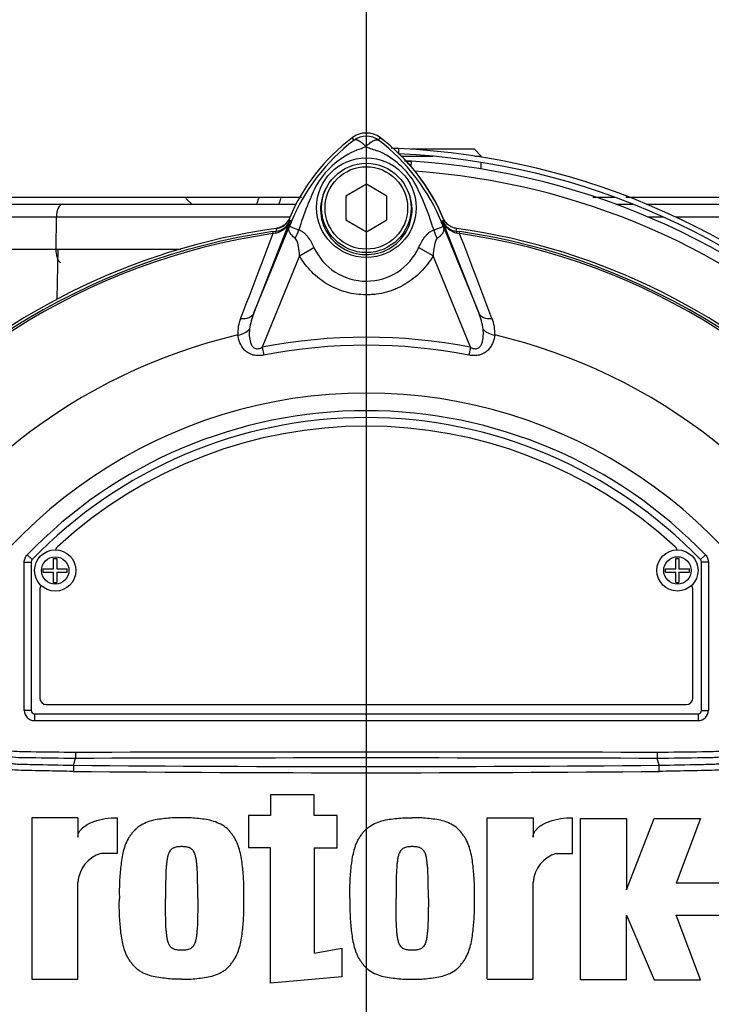
# Paper-space layout 'Sheet1' of a CAD drawing. Units: millimetres. Extents: x 0 to 3564, y 0 to 2520.
# Drawn here: x 699 to 799, y 1114 to 1257 of the extents above; entities that cross this region are included whole.
import ezdxf
from ezdxf.lldxf.tags import DXFTag

# ---------------------------------------------------------------- set-up
doc = ezdxf.new("R2010")
doc.units = ezdxf.units.MM
doc.header["$LTSCALE"] = 6.00024
for name, color, linetype in [('center line', 7, 'Continuous'), ('tangent', 7, 'Continuous'), ('TSH-1', 7, 'Continuous'), ('visible', 7, 'Continuous')]:
    doc.layers.add(name, color=color, linetype=linetype)
tags = doc.linetypes.add('CENTER2', pattern=[28.575, 19.05, -3.175, 3.175, -3.175]).pattern_tags.tags
tags[10:11] = [DXFTag(74, 4), DXFTag(75, 0), DXFTag(340, '0'), DXFTag(46, 0.0), DXFTag(50, 0.0), DXFTag(44, 0.0), DXFTag(45, 0.0)]
tags[8:9] = [DXFTag(74, 4), DXFTag(75, 0), DXFTag(340, '0'), DXFTag(46, 0.0), DXFTag(50, 0.0), DXFTag(44, 0.0), DXFTag(45, 0.0)]
tags[6:7] = [DXFTag(74, 4), DXFTag(75, 0), DXFTag(340, '0'), DXFTag(46, 0.0), DXFTag(50, 0.0), DXFTag(44, 0.0), DXFTag(45, 0.0)]
tags[4:5] = [DXFTag(74, 4), DXFTag(75, 0), DXFTag(340, '0'), DXFTag(46, 0.0), DXFTag(50, 0.0), DXFTag(44, 0.0), DXFTag(45, 0.0)]

# ---------------------------------------------------------------- blocks, each defined once
blk = doc.blocks.new('SE2')
at = {"layer": 'tangent', "color": 7, "linetype": 'Continuous'}
for p, q in [((747.39, 1239.65), (747.12, 1240.01)), ((750.92, 1239.65), (751.19, 1240.01)), ((753.86, 1238.42), (753.86, 1237.74)), ((755.69, 1235.77), (755.74, 1236.58)), ((704.07, 1228.44), (687.53, 1228.44)), ((704.07, 1228.44), (703.99, 1223.79)), ((738.06, 1228.44), (704.07, 1228.44)), ((738.05, 1227.9), (732.81, 1214.51)), ((732.81, 1214.51), (738.27, 1227.87)), ((738.27, 1227.87), (738.04, 1227.97)), ((760.04, 1227.87), (760.27, 1227.97)), ((760.04, 1227.87), (765.51, 1214.51)), ((760.26, 1227.9), (760.27, 1227.97)), ((765.51, 1214.51), (760.26, 1227.9)), ((792.39, 1228.44), (790.19, 1228.44)), ((802.87, 1228.44), (794.19, 1228.44)), ((735.54, 1226.35), (736.07, 1226.42)), ((735.54, 1226.35), (735.58, 1226.06)), ((736.07, 1226.42), (736.07, 1226.44)), ((762.24, 1226.42), (762.77, 1226.35)), ((762.73, 1226.06), (762.77, 1226.35)), ((735.97, 1226.14), (735.58, 1226.06)), ((762.73, 1226.06), (762.34, 1226.14)), ((687.48, 1223.79), (703.99, 1223.79)), ((703.99, 1223.79), (722.16, 1223.79)), ((704.21, 1216.53), (704.33, 1223.79)), ((739.44, 1222.82), (741.54, 1224.03)), ((758.87, 1222.82), (756.77, 1224.03)), ((739.44, 1222.82), (734.01, 1209.52)), ((764.31, 1209.52), (758.87, 1222.82)), ((734.01, 1209.52), (734.23, 1208.38)), ((764.31, 1209.52), (764.08, 1208.38)), ((699.83, 1179.32), (700.55, 1178.62)), ((798.49, 1179.32), (797.77, 1178.62)), ((699.41, 1156.69), (699.41, 1178.28)), ((699.41, 1178.28), (700.41, 1178.28)), ((700.41, 1178.28), (700.41, 1178.28)), ((700.41, 1178.28), (700.41, 1156.69)), ((700.55, 1178.62), (700.55, 1178.62)), ((797.77, 1178.62), (797.77, 1178.62)), ((797.91, 1156.69), (797.91, 1178.28)), ((797.91, 1178.28), (797.91, 1178.28)), ((798.91, 1178.28), (797.91, 1178.28)), ((798.91, 1178.28), (798.91, 1156.69)), ((700.41, 1156.69), (699.41, 1156.69)), ((700.41, 1156.69), (700.41, 1156.7)), ((700.91, 1156.2), (700.91, 1156.19)), ((700.91, 1156.19), (797.41, 1156.19)), ((700.91, 1156.19), (700.91, 1155.19)), ((797.41, 1156.19), (797.41, 1156.2)), ((797.41, 1156.19), (797.41, 1155.19)), ((797.91, 1156.7), (797.91, 1156.69)), ((797.91, 1156.69), (798.91, 1156.69)), ((797.41, 1155.19), (700.91, 1155.19))]:
    blk.add_line(p, q, dxfattribs=at)
for centre, radius in [((749.16, 1229.84), 7.25), ((703.91, 1177.04), 2), ((794.41, 1177.05), 2)]:
    blk.add_circle(centre, radius, dxfattribs=at)
for centre, radius, start, end in [((764.61, 1216.9), 28.53, 127.1339, 158.1584), ((749.16, 1237.29), 2.95, 53.1433, 126.8575), ((733.71, 1216.91), 28.52, 21.8218, 52.8745), ((752.65, 1226.69), 12.52, 112.9411, 147.8346), ((744.63, 1248.34), 10.59, 287.2033, 294.9162), ((752.82, 1246.23), 8.37, 243.5701, 256.1885), ((746.08, 1227.2), 11.89, 30.0415, 66.4977), ((749.16, 1131.79), 103.58, 47.0167, 86.0846), ((778.4, 1214.86), 40.79, 153.0412, 163.2635), ((721.83, 1215.76), 38.67, 17.3147, 26.7268), ((665.41, 1254.32), 71.93, 340.4241, 341.2589), ((735.37, 1228.96), 2.88, 282.0688, 338.4475), ((735.77, 1228.88), 2.48, 276.9311, 336.7783), ((819.77, 1194.86), 87.93, 157.9501, 158.2452), ((764.28, 1217.55), 27.98, 158.346, 159.1326), ((734.04, 1217.55), 27.98, 20.8565, 21.654), ((678.55, 1194.86), 87.93, 21.7508, 22.0499), ((762.95, 1228.96), 2.88, 201.5525, 257.9312), ((762.54, 1228.88), 2.48, 203.2217, 263.0689), ((749.16, 1131.79), 95.53, 98.1954, 146.7731), ((771.57, 1230.79), 35.77, 186.3946, 186.9928), ((721.71, 1215.42), 38.89, 16.6897, 17.7497), ((726.74, 1230.79), 35.77, 353.0072, 353.6054), ((749.16, 1131.79), 95.53, 33.2269, 81.8046), ((749.16, 1131.79), 95.24, 98.1954, 146.7731), ((12399.88, -3231.62), 12487.07, 159.084921, 159.145464), ((749.16, 1131.79), 95.24, 33.2269, 81.8046), ((-10901.51, -3231.6), 12487, 20.854538, 20.915082), ((749.16, 1227.51), 8.37, 204.5566, 335.4587), ((735.82, 1211.68), 5.35, 157.5097, 184.0714), ((741.26, 1210.94), 9.17, 157.1209, 172.3126), ((757.05, 1210.94), 9.18, 7.6898, 22.8766), ((762.62, 1211.7), 5.23, 355.6142, 22.8047), ((749.16, 1131.79), 81.68, 103.2167, 153.2331), ((749.16, 1131.79), 79.19, 78.9708, 101.0292), ((749.16, 1131.79), 81.68, 26.7669, 76.7833), ((749.16, 1131.79), 78.03, 78.9708, 101.0292), ((749.16, 1131.79), 71.07, 21.8998, 158.1002), ((749.16, 1131.79), 68.5, 43.9331, 136.0669), ((700.91, 1178.28), 0.5, 136.0881, 179.9789), ((797.41, 1178.28), 0.5, 0.0211, 43.9119), ((749.16, -11834.38), 12984.15, 89.813331, 90.186669), ((749.16, 5765.58), 4617.96, 269.4712, 270.5288), ((749.16, 5814.3), 4665.78, 269.47702, 270.52298)]:
    blk.add_arc(centre, radius, start, end, dxfattribs=at)
for centre, major_axis, ratio, start_param, end_param in [((705.01, 1228.37), (0, -1.95), 0.481437, 3.141593, 4.677482), ((736.21, 1225.43), (-0.129, 0.992), 0.214461, 0.036606, 0.743471), ((733.48, 1229.34), (4.67, -1.79), 0.441525, 6.232653, 6.263733), ((736.45, 1226.32), (2.35, 4.42), 0.509867, 4.763672, 5.039948), ((761.81, 1226.29), (-2.33, 4.42), 0.50249, 1.246839, 1.52175), ((764.84, 1229.34), (-4.67, -1.79), 0.441519, 0.019452, 0.050961), ((762.1, 1225.43), (0.129, 0.992), 0.214461, 5.539715, 6.246579), ((704.96, 1223.72), (0, -2), 0.481437, 4.677482, 5.965625), ((730.49, 1215.45), (2.33, -0.91), 0.638312, 5.118698, 6.260511), ((767.82, 1215.45), (-2.33, -0.91), 0.638312, 0.022674, 1.164487), ((730.08, 1213.02), (2.49, 0.27), 0.704383, 4.799855, 5.629411), ((768.23, 1213.02), (-2.49, 0.27), 0.704383, 0.653775, 1.48333), ((700.91, 1156.7), (1.06, 1.06), 0.999695, 2.356347, 3.926839), ((700.91, 1156.7), (0.354, 0.354), 0.998479, 2.356347, 3.926839), ((797.41, 1156.7), (-1.06, 1.06), 0.999695, 2.356347, 3.926839), ((797.41, 1156.7), (-0.354, 0.354), 0.998479, 2.356347, 3.926839)]:
    blk.add_ellipse(centre, major_axis=major_axis, ratio=ratio, start_param=start_param, end_param=end_param, dxfattribs=at)
for points, knots in [([(749.09, 1238.74), (749.07, 1238.76), (749.03, 1238.8), (748.97, 1238.86), (748.91, 1238.92), (748.85, 1238.97), (748.78, 1239.03), (748.71, 1239.09), (748.65, 1239.15), (748.58, 1239.21), (748.51, 1239.27), (748.43, 1239.32), (748.36, 1239.37), (748.29, 1239.42), (748.22, 1239.47), (748.14, 1239.51), (748.07, 1239.55), (748, 1239.59), (747.93, 1239.62), (747.86, 1239.65), (747.79, 1239.67), (747.72, 1239.69), (747.66, 1239.7), (747.6, 1239.7), (747.54, 1239.7), (747.49, 1239.69), (747.43, 1239.67), (747.4, 1239.66), (747.39, 1239.65)], [0, 0, 0, 0, 0.027104, 0.055109, 0.084017, 0.113828, 0.144542, 0.176161, 0.208686, 0.242117, 0.276455, 0.311701, 0.347856, 0.384922, 0.422898, 0.461787, 0.501589, 0.542304, 0.583936, 0.626483, 0.669948, 0.714332, 0.759636, 0.805862, 0.853009, 0.901081, 0.950077, 1, 1, 1, 1]), ([(749.09, 1238.74), (749.19, 1238.83), (749.28, 1238.92), (749.47, 1239.09), (749.56, 1239.16), (749.74, 1239.31), (749.83, 1239.37), (750.01, 1239.48), (750.09, 1239.53), (750.25, 1239.61), (750.33, 1239.64), (750.48, 1239.69), (750.54, 1239.71), (750.67, 1239.72), (750.73, 1239.72), (750.81, 1239.7), (750.83, 1239.69), (750.88, 1239.67), (750.9, 1239.66), (750.92, 1239.65)], [0, 0, 0, 0, 0.125, 0.125, 0.25, 0.25, 0.375, 0.375, 0.5, 0.5, 0.625, 0.625, 0.75, 0.75, 0.875, 0.875, 0.9375, 0.9375, 1, 1, 1, 1]), ([(743.63, 1233.22), (742.97, 1232.25), (742.57, 1231.08), (742.44, 1228.74), (742.71, 1227.55), (743.83, 1225.47), (744.67, 1224.58), (746.68, 1223.36), (747.84, 1223.02), (750.22, 1222.98), (751.4, 1223.28), (753.47, 1224.43), (754.34, 1225.29), (755.52, 1227.33), (755.83, 1228.52), (755.79, 1230.87), (755.42, 1232.04), (754.79, 1233.04)], [0, 0, 0, 0, 0.125, 0.125, 0.25, 0.25, 0.375, 0.375, 0.5, 0.5, 0.625, 0.625, 0.75, 0.75, 0.875, 0.875, 1, 1, 1, 1]), ([(738.82, 1225.36), (738.62, 1225.51), (738.44, 1225.67), (738.23, 1225.91), (738.17, 1225.99), (738.06, 1226.14), (738.02, 1226.22), (737.95, 1226.38), (737.92, 1226.46), (737.89, 1226.61), (737.89, 1226.69), (737.9, 1226.87), (737.92, 1226.96), (737.98, 1227.13), (738, 1227.19), (738.05, 1227.32), (738.07, 1227.38), (738.1, 1227.45)], [0, 0, 0, 0, 0.25, 0.25, 0.375, 0.375, 0.5, 0.5, 0.625, 0.625, 0.75, 0.75, 0.875, 0.875, 0.9375, 0.9375, 1, 1, 1, 1]), ([(738.13, 1227.52), (738.1, 1227.45), (738.08, 1227.39), (738.05, 1227.29), (738.04, 1227.25), (738.04, 1227.2), (738.04, 1227.18), (738.05, 1227.14), (738.06, 1227.13), (738.13, 1227.07), (738.22, 1227.03), (738.45, 1226.93), (738.6, 1226.88), (738.93, 1226.76), (739.13, 1226.69), (739.34, 1226.61)], [0, 0, 0, 0, 0.0625, 0.0625, 0.125, 0.125, 0.1875, 0.1875, 0.25, 0.25, 0.5, 0.5, 0.75, 0.75, 1, 1, 1, 1]), ([(739.34, 1226.61), (739.46, 1226.57), (739.58, 1226.52), (739.82, 1226.38), (739.93, 1226.3), (740.14, 1226.13), (740.25, 1226.03), (740.45, 1225.82), (740.54, 1225.7), (740.82, 1225.35), (740.98, 1225.1), (741.28, 1224.58), (741.42, 1224.31), (741.54, 1224.03)], [0, 0, 0, 0, 0.125, 0.125, 0.25, 0.25, 0.375, 0.375, 0.5, 0.5, 0.75, 0.75, 1, 1, 1, 1]), ([(756.77, 1224.03), (757.02, 1224.58), (757.31, 1225.11), (757.77, 1225.69), (757.86, 1225.81), (758.06, 1226.01), (758.16, 1226.11), (758.38, 1226.28), (758.49, 1226.36), (758.72, 1226.49), (758.84, 1226.54), (758.96, 1226.58)], [0, 0, 0, 0, 0.5, 0.5, 0.625, 0.625, 0.75, 0.75, 0.875, 0.875, 1, 1, 1, 1]), ([(758.96, 1226.58), (759.39, 1226.74), (759.75, 1226.87), (760.1, 1227.01), (760.19, 1227.05), (760.27, 1227.13), (760.28, 1227.16), (760.28, 1227.27), (760.24, 1227.38), (760.19, 1227.51)], [0, 0, 0, 0, 0.5, 0.5, 0.75, 0.75, 0.875, 0.875, 1, 1, 1, 1]), ([(760.22, 1227.45), (760.24, 1227.38), (760.27, 1227.31), (760.32, 1227.18), (760.34, 1227.12), (760.4, 1226.95), (760.41, 1226.85), (760.43, 1226.68), (760.42, 1226.6), (760.39, 1226.44), (760.37, 1226.36), (760.3, 1226.2), (760.25, 1226.12), (760.14, 1225.97), (760.08, 1225.89), (759.87, 1225.65), (759.69, 1225.49), (759.48, 1225.33)], [0, 0, 0, 0, 0.0625, 0.0625, 0.125, 0.125, 0.25, 0.25, 0.375, 0.375, 0.5, 0.5, 0.625, 0.625, 0.75, 0.75, 1, 1, 1, 1]), ([(739.44, 1222.82), (739.41, 1223.27), (739.37, 1223.72), (739.25, 1224.38), (739.2, 1224.6), (739.1, 1224.91), (739.06, 1225.01), (738.96, 1225.2), (738.9, 1225.29), (738.82, 1225.36)], [0, 0, 0, 0, 0.5, 0.5, 0.75, 0.75, 0.875, 0.875, 1, 1, 1, 1]), ([(759.48, 1225.33), (759.4, 1225.27), (759.34, 1225.19), (759.24, 1225), (759.2, 1224.9), (759.1, 1224.58), (759.06, 1224.37), (758.94, 1223.72), (758.9, 1223.27), (758.87, 1222.82)], [0, 0, 0, 0, 0.125, 0.125, 0.25, 0.25, 0.5, 0.5, 1, 1, 1, 1]), ([(758.87, 1222.82), (758.37, 1221.97), (757.78, 1221.19), (756.75, 1220.14), (756.38, 1219.81), (755.6, 1219.2), (755.2, 1218.93), (754.36, 1218.43), (753.92, 1218.21), (753.24, 1217.92), (753.01, 1217.84), (752.54, 1217.67), (752.31, 1217.6), (751.6, 1217.41), (751.12, 1217.31), (750.39, 1217.21), (750.15, 1217.19), (749.66, 1217.16), (749.41, 1217.15), (748.17, 1217.15), (747.21, 1217.28), (745.78, 1217.66), (745.31, 1217.82), (744.41, 1218.2), (743.97, 1218.42), (743.13, 1218.92), (742.72, 1219.19), (741.94, 1219.8), (741.57, 1220.13), (740.88, 1220.82), (740.56, 1221.19), (739.97, 1221.97), (739.69, 1222.39), (739.44, 1222.82)], [0, 0, 0, 0, 0.125, 0.125, 0.1875, 0.1875, 0.25, 0.25, 0.3125, 0.3125, 0.34375, 0.34375, 0.375, 0.375, 0.4375, 0.4375, 0.46875, 0.46875, 0.5, 0.5, 0.625, 0.625, 0.6875, 0.6875, 0.75, 0.75, 0.8125, 0.8125, 0.875, 0.875, 0.9375, 0.9375, 1, 1, 1, 1]), ([(732.17, 1212.17), (732.1, 1211.52), (732.1, 1210.84), (732.37, 1210.03), (732.43, 1209.87), (732.63, 1209.58), (732.76, 1209.45), (733.09, 1209.3), (733.28, 1209.29), (733.66, 1209.36), (733.84, 1209.43), (734.01, 1209.52)], [0, 0, 0, 0, 0.5, 0.5, 0.625, 0.625, 0.75, 0.75, 0.875, 0.875, 1, 1, 1, 1]), ([(764.31, 1209.52), (764.48, 1209.43), (764.65, 1209.36), (764.93, 1209.3), (765.03, 1209.3), (765.21, 1209.31), (765.3, 1209.33), (765.55, 1209.45), (765.68, 1209.58), (765.88, 1209.87), (765.95, 1210.03), (766.05, 1210.35), (766.09, 1210.52), (766.15, 1210.85), (766.16, 1211.02), (766.19, 1211.51), (766.18, 1211.84), (766.15, 1212.17)], [0, 0, 0, 0, 0.125, 0.125, 0.1875, 0.1875, 0.25, 0.25, 0.375, 0.375, 0.5, 0.5, 0.625, 0.625, 0.75, 0.75, 1, 1, 1, 1]), ([(734.23, 1208.38), (733.97, 1208.33), (733.71, 1208.3), (733.32, 1208.3), (733.19, 1208.31), (732.94, 1208.34), (732.81, 1208.36), (732.45, 1208.46), (732.21, 1208.56), (731.8, 1208.8), (731.61, 1208.95), (731.14, 1209.44), (730.91, 1209.81), (730.6, 1210.56), (730.52, 1210.93), (730.48, 1211.3)], [0, 0, 0, 0, 0.125, 0.125, 0.1875, 0.1875, 0.25, 0.25, 0.375, 0.375, 0.5, 0.5, 0.75, 0.75, 1, 1, 1, 1]), ([(767.83, 1211.3), (767.8, 1210.93), (767.71, 1210.56), (767.48, 1210), (767.38, 1209.82), (767.15, 1209.45), (767.02, 1209.28), (766.7, 1208.95), (766.51, 1208.8), (766.1, 1208.56), (765.87, 1208.46), (765.5, 1208.36), (765.38, 1208.34), (765.12, 1208.31), (764.99, 1208.3), (764.6, 1208.3), (764.34, 1208.33), (764.08, 1208.38)], [0, 0, 0, 0, 0.25, 0.25, 0.375, 0.375, 0.5, 0.5, 0.625, 0.625, 0.75, 0.75, 0.8125, 0.8125, 0.875, 0.875, 1, 1, 1, 1]), ([(706.54, 1147.81), (705.2, 1147.83), (703.86, 1147.86), (701.19, 1147.91), (699.85, 1147.93), (697.18, 1148.04), (695.86, 1148.22), (693.23, 1148.83), (691.93, 1149.26), (688.25, 1150.88), (685.98, 1152.45), (683.18, 1155.29), (682.31, 1156.29), (680.57, 1158.27), (679.71, 1159.27), (677.25, 1162.29), (675.73, 1164.34), (673.63, 1167.43), (672.96, 1168.45), (671.71, 1170.49), (671.12, 1171.49), (670.42, 1172.98), (670.22, 1173.48), (669.86, 1174.47), (669.69, 1174.97), (669.2, 1176.44), (668.92, 1177.39), (668.5, 1179.24), (668.37, 1180.13), (668.35, 1181.77), (668.45, 1182.51), (668.68, 1183.17)], [0, 0, 0, 0, 0.0625, 0.0625, 0.125, 0.125, 0.1875, 0.1875, 0.25, 0.25, 0.375, 0.375, 0.4375, 0.4375, 0.5, 0.5, 0.625, 0.625, 0.6875, 0.6875, 0.75, 0.75, 0.78125, 0.78125, 0.8125, 0.8125, 0.875, 0.875, 0.9375, 0.9375, 1, 1, 1, 1]), ([(829.63, 1183.17), (829.86, 1182.52), (829.96, 1181.79), (829.95, 1180.19), (829.82, 1179.31), (829.41, 1177.47), (829.14, 1176.51), (828.65, 1175.05), (828.48, 1174.56), (828.12, 1173.57), (827.93, 1173.08), (827.25, 1171.58), (826.65, 1170.57), (825.39, 1168.52), (824.72, 1167.49), (822.62, 1164.39), (821.08, 1162.32), (818.62, 1159.3), (817.78, 1158.3), (816.03, 1156.32), (815.15, 1155.32), (812.34, 1152.45), (810.13, 1150.92), (806.43, 1149.28), (805.17, 1148.86), (802.56, 1148.24), (801.22, 1148.05), (798.52, 1147.92), (797.17, 1147.92), (794.48, 1147.86), (793.13, 1147.83), (791.78, 1147.81)], [0, 0, 0, 0, 0.0625, 0.0625, 0.125, 0.125, 0.1875, 0.1875, 0.21875, 0.21875, 0.25, 0.25, 0.3125, 0.3125, 0.375, 0.375, 0.5, 0.5, 0.5625, 0.5625, 0.625, 0.625, 0.75, 0.75, 0.8125, 0.8125, 0.875, 0.875, 0.9375, 0.9375, 1, 1, 1, 1]), ([(699.41, 1178.28), (699.41, 1178.47), (699.44, 1178.66), (699.59, 1179.02), (699.69, 1179.18), (699.83, 1179.32)], [0, 0, 0, 0, 0.5, 0.5, 1, 1, 1, 1]), ([(798.49, 1179.32), (798.62, 1179.18), (798.73, 1179.02), (798.87, 1178.66), (798.91, 1178.47), (798.91, 1178.28)], [0, 0, 0, 0, 0.5, 0.5, 1, 1, 1, 1]), ([(706.85, 1149.7), (704.63, 1149.72), (702.13, 1149.75), (699.63, 1149.79), (699.08, 1149.79), (698.8, 1149.8), (697.97, 1149.84), (697.41, 1149.89), (695.77, 1150.1), (694.7, 1150.33), (692.59, 1150.93), (691.56, 1151.31), (690.04, 1152), (689.55, 1152.25), (688.58, 1152.78), (688.11, 1153.07), (686.73, 1153.97), (685.86, 1154.64), (684.83, 1155.56), (684.63, 1155.75), (684.22, 1156.13), (683.62, 1156.7), (683.01, 1157.27), (682.61, 1157.65)], [0, 0, 0, 0, 0.25, 0.28125, 0.28125, 0.3125, 0.3125, 0.375, 0.375, 0.5, 0.5, 0.625, 0.625, 0.6875, 0.6875, 0.75, 0.75, 0.875, 0.875, 0.90625, 0.90625, 0.9375, 1, 1, 1, 1]), ([(683.22, 1158.3), (683.61, 1157.93), (684.19, 1157.38), (684.78, 1156.83), (685.17, 1156.46), (685.36, 1156.28), (686.36, 1155.38), (687.2, 1154.73), (688.53, 1153.85), (688.99, 1153.57), (689.93, 1153.05), (690.42, 1152.81), (691.9, 1152.13), (692.91, 1151.76), (694.97, 1151.18), (696.02, 1150.97), (697.63, 1150.78), (698.17, 1150.74), (698.98, 1150.71), (699.25, 1150.7), (699.8, 1150.7), (702.24, 1150.67), (704.69, 1150.64), (706.86, 1150.62)], [0, 0, 0, 0, 0.0625, 0.09375, 0.09375, 0.125, 0.125, 0.25, 0.25, 0.3125, 0.3125, 0.375, 0.375, 0.5, 0.5, 0.625, 0.625, 0.6875, 0.6875, 0.71875, 0.71875, 0.75, 1, 1, 1, 1]), ([(791.45, 1150.62), (793.63, 1150.64), (796.07, 1150.67), (798.52, 1150.7), (799.06, 1150.7), (799.33, 1150.71), (800.14, 1150.74), (800.69, 1150.78), (802.3, 1150.97), (803.35, 1151.18), (805.41, 1151.76), (806.42, 1152.13), (807.9, 1152.81), (808.38, 1153.05), (809.32, 1153.57), (809.78, 1153.85), (811.12, 1154.73), (811.96, 1155.38), (812.95, 1156.28), (813.14, 1156.46), (813.54, 1156.83), (814.12, 1157.38), (814.71, 1157.93), (815.1, 1158.3)], [0, 0, 0, 0, 0.25, 0.28125, 0.28125, 0.3125, 0.3125, 0.375, 0.375, 0.5, 0.5, 0.625, 0.625, 0.6875, 0.6875, 0.75, 0.75, 0.875, 0.875, 0.90625, 0.90625, 0.9375, 1, 1, 1, 1]), ([(815.71, 1157.65), (815.31, 1157.27), (814.71, 1156.71), (814.1, 1156.14), (813.7, 1155.76), (813.5, 1155.58), (812.48, 1154.66), (811.62, 1154), (810.24, 1153.09), (809.78, 1152.81), (808.81, 1152.27), (808.32, 1152.02), (806.8, 1151.32), (805.76, 1150.94), (803.65, 1150.33), (802.58, 1150.11), (800.93, 1149.9), (800.38, 1149.85), (799.54, 1149.8), (799.26, 1149.79), (798.71, 1149.79), (796.2, 1149.75), (793.69, 1149.72), (791.46, 1149.7)], [0, 0, 0, 0, 0.0625, 0.09375, 0.09375, 0.125, 0.125, 0.25, 0.25, 0.3125, 0.3125, 0.375, 0.375, 0.5, 0.5, 0.625, 0.625, 0.6875, 0.6875, 0.71875, 0.71875, 0.75, 1, 1, 1, 1]), ([(684.46, 1155.38), (684.55, 1155.29), (684.63, 1155.2), (684.8, 1155.01), (685.06, 1154.74), (685.33, 1154.48), (685.88, 1153.97), (686.25, 1153.64), (687.03, 1153.01), (687.44, 1152.71), (688.27, 1152.14), (688.69, 1151.87), (689.98, 1151.12), (690.88, 1150.68), (692.27, 1150.13), (692.75, 1149.96), (693.71, 1149.66), (694.2, 1149.53), (695.66, 1149.18), (696.65, 1149.03), (697.88, 1148.92), (698.13, 1148.9), (698.62, 1148.88), (698.87, 1148.87), (699.62, 1148.85), (700.11, 1148.84), (702.59, 1148.79), (704.58, 1148.75), (706.57, 1148.72)], [0, 0, 0, 0, 0.015625, 0.015625, 0.03125, 0.0625, 0.0625, 0.125, 0.125, 0.1875, 0.1875, 0.25, 0.25, 0.375, 0.375, 0.4375, 0.4375, 0.5, 0.5, 0.625, 0.625, 0.65625, 0.65625, 0.6875, 0.6875, 0.75, 0.75, 1, 1, 1, 1]), ([(791.74, 1148.72), (793.75, 1148.75), (795.76, 1148.79), (798.26, 1148.84), (798.77, 1148.85), (799.52, 1148.87), (799.77, 1148.88), (800.27, 1148.91), (800.52, 1148.92), (801.27, 1148.99), (801.77, 1149.06), (802.76, 1149.22), (803.24, 1149.32), (804.69, 1149.67), (805.64, 1149.97), (807.03, 1150.52), (807.48, 1150.73), (808.39, 1151.17), (808.82, 1151.4), (810.11, 1152.15), (810.92, 1152.71), (812.07, 1153.65), (812.44, 1153.97), (813.17, 1154.65), (813.52, 1155.01), (813.85, 1155.38)], [0, 0, 0, 0, 0.25, 0.25, 0.3125, 0.3125, 0.34375, 0.34375, 0.375, 0.375, 0.4375, 0.4375, 0.5, 0.5, 0.625, 0.625, 0.6875, 0.6875, 0.75, 0.75, 0.875, 0.875, 0.9375, 0.9375, 1, 1, 1, 1])]:
    blk.add_open_spline(points, degree=3, knots=knots, dxfattribs=at)
blk.add_open_spline([(706.86, 1150.62), (735.06, 1150.7), (763.26, 1150.7), (791.45, 1150.62)], degree=3, dxfattribs=at)
at = {"layer": 'visible', "color": 7, "linetype": 'Continuous'}
for p, q in [((764.87, 1238.32), (755.7, 1238.32)), ((765.87, 1237.32), (764.87, 1238.32)), ((754.26, 1237.32), (758.83, 1237.32)), ((764.95, 1237.32), (765.87, 1237.32)), ((765.87, 1237.18), (765.87, 1237.32)), ((765.87, 1235.45), (765.87, 1236.42)), ((749.16, 1233.25), (746.16, 1231.52)), ((752.16, 1231.52), (749.16, 1233.25)), ((723.84, 1230.31), (722.92, 1231.16)), ((746.16, 1231.52), (746.16, 1228.06)), ((752.16, 1228.06), (752.16, 1231.52)), ((688.12, 1230.32), (705.01, 1230.32)), ((705.01, 1230.32), (738.95, 1230.32)), ((785.44, 1230.32), (787.94, 1230.32)), ((789.93, 1230.32), (801.75, 1230.32)), ((746.16, 1228.06), (749.16, 1226.33)), ((749.16, 1226.33), (752.16, 1228.06)), ((700.41, 1178.28), (700.41, 1156.7)), ((703.68, 1177.27), (703.68, 1178.79)), ((703.68, 1178.79), (704.13, 1178.79)), ((704.13, 1178.79), (704.13, 1177.27)), ((794.19, 1177.27), (794.19, 1178.8)), ((794.19, 1178.8), (794.63, 1178.8)), ((794.63, 1178.8), (794.63, 1177.27)), ((797.91, 1156.7), (797.91, 1178.28)), ((702.16, 1176.82), (702.16, 1177.27)), ((702.16, 1177.27), (703.68, 1177.27)), ((702.16, 1176.82), (703.68, 1176.82)), ((703.68, 1175.29), (703.68, 1176.82)), ((704.13, 1177.27), (705.66, 1177.27)), ((704.13, 1176.82), (704.13, 1175.29)), ((704.13, 1176.82), (705.66, 1176.82)), ((705.66, 1176.82), (705.66, 1177.27)), ((792.66, 1176.82), (792.66, 1177.27)), ((792.66, 1177.27), (794.19, 1177.27)), ((792.66, 1176.82), (794.19, 1176.82)), ((794.19, 1175.3), (794.19, 1176.82)), ((794.63, 1177.27), (796.16, 1177.27)), ((794.63, 1176.82), (794.63, 1175.3)), ((794.63, 1176.82), (796.16, 1176.82)), ((796.16, 1176.82), (796.16, 1177.27)), ((703.68, 1175.29), (704.13, 1175.29)), ((794.19, 1175.3), (794.63, 1175.3)), ((701.66, 1174.29), (701.66, 1158.54)), ((796.66, 1158.54), (796.66, 1174.29)), ((702.66, 1157.54), (795.66, 1157.54)), ((700.91, 1156.2), (797.41, 1156.2)), ((706.86, 1150.62), (706.85, 1149.7)), ((791.45, 1150.62), (791.46, 1149.7)), ((706.57, 1148.72), (706.85, 1149.7)), ((706.85, 1149.7), (706.85, 1149.7)), ((791.46, 1149.7), (791.46, 1149.7)), ((791.74, 1148.72), (791.46, 1149.7)), ((741.58, 1144.42), (735.2, 1144.42)), ((735.2, 1144.42), (735.2, 1141.4)), ((741.58, 1141.4), (741.58, 1144.42)), ((707.21, 1141.07), (700.5, 1141.07)), ((700.5, 1141.07), (700.5, 1117.59)), ((707.21, 1141.07), (707.21, 1138.25)), ((712.91, 1141.07), (712.91, 1135.87)), ((735.2, 1141.4), (732.02, 1141.4)), ((732.02, 1141.4), (732.02, 1136.71)), ((744.93, 1141.4), (741.58, 1141.4)), ((744.93, 1136.71), (744.93, 1141.4)), ((766.72, 1117.59), (766.72, 1141.07)), ((766.72, 1141.07), (773.43, 1141.07)), ((773.43, 1141.07), (773.43, 1138.25)), ((779.13, 1135.87), (779.13, 1141.07)), ((780.3, 1117.49), (780.3, 1140.96)), ((780.3, 1140.96), (787.01, 1140.96)), ((787.01, 1140.96), (787.01, 1130.57)), ((787.01, 1130.57), (791.03, 1140.96)), ((791.03, 1140.96), (797.74, 1140.96)), ((797.74, 1140.96), (794.22, 1131.57)), ((735.2, 1136.71), (732.02, 1136.71)), ((735.2, 1117), (735.2, 1136.71)), ((741.58, 1136.71), (741.58, 1121.39)), ((741.58, 1136.71), (744.93, 1136.71)), ((712.91, 1135.87), (710.56, 1135.87)), ((776.78, 1135.87), (779.13, 1135.87)), ((707.21, 1117.59), (707.21, 1131.68)), ((773.43, 1117.59), (773.43, 1131.68)), ((802.43, 1131.57), (794.22, 1131.57)), ((787.01, 1117.49), (787.01, 1126.88)), ((787.01, 1126.88), (791.03, 1117.49)), ((797.74, 1117.49), (794.22, 1126.88)), ((794.22, 1126.88), (802.43, 1126.88)), ((741.58, 1121.39), (745.59, 1122.12)), ((745.59, 1122.12), (745.59, 1117.93)), ((700.5, 1117.59), (707.21, 1117.59)), ((745.59, 1117.93), (735.2, 1117)), ((766.72, 1117.59), (773.43, 1117.59)), ((787.01, 1117.49), (780.3, 1117.49)), ((791.03, 1117.49), (797.74, 1117.49))]:
    blk.add_line(p, q, dxfattribs=at)
for centre, radius in [((749.16, 1229.79), 6.5), ((749.16, 1229.79), 6), ((703.91, 1177.04), 3), ((794.41, 1177.05), 3)]:
    blk.add_circle(centre, radius, dxfattribs=at)
for centre, radius, start, end in [((665.41, 1254.32), 105, 48.2173, 195.4831), ((665.41, 1254.32), 101, 50.5618, 196.1126), ((749.16, 1237.29), 3.4, 53.1301, 126.8699), ((764.16, 1217.29), 28.4, 126.8699, 157.1563), ((734.16, 1217.29), 28.38, 22.7744, 53.1301), ((734.16, 1217.29), 28.4, 22.8437, 53.1301), ((748.86, 1131.79), 106.75, 87.3154, 87.8957), ((748.86, 1131.79), 106.75, 2.6846, 87.3154), ((748.86, 1131.79), 106, 2.7036, 87.2964), ((749.16, 1131.79), 105, 86.4039, 86.9824), ((749.16, 1131.79), 105, 3.5961, 86.4039), ((740.95, -264320.79), 265552.1, 90.0002673, 90.0212027), ((665.41, 1254.32), 75, 341.3594, 342.0646), ((665.41, 1254.32), 75, 341.3627, 342.0598), ((740.95, -264320.79), 265552.1, 89.9904279, 89.9911231), ((740.95, -264320.79), 265552.1, 89.9687646, 89.9900801), ((735.69, 1229.24), 2.5, 277.8703, 337.2256), ((762.63, 1229.24), 2.5, 202.7744, 221.7989), ((749.16, 1131.79), 95.92, 97.8678, 172.1322), ((749.16, 1131.79), 95.92, 7.8678, 82.1322), ((749.16, 1131.79), 67.5, 43.9332, 136.0668), ((749.16, 1131.79), 67.5, 43.9331, 136.0669), ((749.16, 1131.79), 66.25, 47.2999, 132.7001), ((704.91, 1179.74), 1, 132.7001, 162.7489), ((793.41, 1179.74), 1, 17.5353, 47.2999), ((702.66, 1174.29), 1, 144.8243, 180), ((795.66, 1174.29), 1, 0, 35.1861), ((702.66, 1158.54), 1, 180, 270), ((795.66, 1158.54), 1, 270, 0), ((722.81, 1147.69), 16.27, 176.3729, 179.5752), ((775.5, 1147.69), 16.27, 0.4248, 3.6271), ((711.88, 1131.37), 4.69, 106.4109, 176.2684), ((778.1, 1131.37), 4.69, 106.4108, 176.2685), ((749.16, 1131.79), 95.92, 187.8678, 262.1322), ((749.16, 1131.79), 95.92, 277.8678, 352.1322)]:
    blk.add_arc(centre, radius, start, end, dxfattribs=at)
for centre, major_axis in [((700.91, 1156.7), (0.354, 0.354)), ((797.41, 1156.7), (-0.354, 0.354))]:
    blk.add_ellipse(centre, major_axis=major_axis, ratio=0.999695, start_param=2.356347, end_param=3.926839, dxfattribs=at)
for points, knots in [([(754.71, 1236.64), (754.78, 1236.64), (754.84, 1236.64), (755.05, 1236.62), (755.19, 1236.62), (755.44, 1236.6), (755.55, 1236.6), (755.69, 1236.59), (755.74, 1236.58), (755.78, 1236.58)], [0.1611534, 0.1611534, 0.1611534, 0.1611534, 0.1875, 0.1875, 0.25, 0.25, 0.3125, 0.3125, 0.3419833, 0.3419833, 0.3419833, 0.3419833]), ([(737.99, 1228.31), (737.9, 1228.11), (737.79, 1227.93), (737.53, 1227.59), (737.38, 1227.43), (737.04, 1227.17), (736.85, 1227.06), (736.45, 1226.89), (736.24, 1226.84), (736.03, 1226.81)], [0, 0, 0, 0, 0.25, 0.25, 0.5, 0.5, 0.75, 0.75, 1, 1, 1, 1]), ([(762.29, 1226.81), (762.07, 1226.84), (761.86, 1226.89), (761.47, 1227.06), (761.28, 1227.17), (760.94, 1227.43), (760.78, 1227.59), (760.52, 1227.93), (760.41, 1228.11), (760.33, 1228.31)], [0, 0, 0, 0, 0.25, 0.25, 0.5, 0.5, 0.75, 0.75, 1, 1, 1, 1]), ([(707.21, 1138.25), (707.21, 1138.4), (707.23, 1138.54), (707.31, 1138.81), (707.38, 1138.95), (707.53, 1139.19), (707.61, 1139.31), (707.81, 1139.52), (707.92, 1139.62), (708.25, 1139.89), (708.49, 1140.05), (709, 1140.31), (709.27, 1140.43), (710.07, 1140.72), (710.63, 1140.85), (711.76, 1141.03), (712.33, 1141.07), (712.91, 1141.07)], [0, 0, 0, 0, 0.0625, 0.0625, 0.125, 0.125, 0.1875, 0.1875, 0.25, 0.25, 0.375, 0.375, 0.5, 0.5, 0.75, 0.75, 1, 1, 1, 1]), ([(722.3, 1141.07), (721.93, 1141.08), (721.56, 1141.08), (720.82, 1141.05), (720.46, 1141.02), (719.73, 1140.94), (719.36, 1140.9), (718.63, 1140.8), (718.27, 1140.73), (717.56, 1140.53), (717.22, 1140.41), (716.55, 1140.1), (716.22, 1139.91), (715.79, 1139.58), (715.65, 1139.47), (715.38, 1139.21), (715.26, 1139.06), (715.03, 1138.77), (714.93, 1138.62), (714.71, 1138.32), (714.61, 1138.17), (714.33, 1137.69), (714.18, 1137.36), (713.93, 1136.65), (713.83, 1136.29), (713.59, 1135.22), (713.49, 1134.49), (713.34, 1133.02), (713.28, 1132.28), (713.22, 1130.81), (713.23, 1130.07), (713.24, 1129.33)], [0, 0, 0, 0, 0.0625, 0.0625, 0.125, 0.125, 0.1875, 0.1875, 0.25, 0.25, 0.3125, 0.3125, 0.375, 0.375, 0.40625, 0.40625, 0.4375, 0.4375, 0.46875, 0.46875, 0.5, 0.5, 0.5625, 0.5625, 0.625, 0.625, 0.75, 0.75, 0.875, 0.875, 1, 1, 1, 1]), ([(731.35, 1129.33), (731.36, 1130.07), (731.37, 1130.8), (731.31, 1132.27), (731.25, 1133), (731.1, 1134.46), (731.01, 1135.19), (730.76, 1136.27), (730.66, 1136.62), (730.42, 1137.32), (730.28, 1137.65), (730, 1138.13), (729.9, 1138.29), (729.69, 1138.59), (729.58, 1138.74), (729.35, 1139.03), (729.23, 1139.17), (728.98, 1139.44), (728.83, 1139.56), (728.39, 1139.9), (728.07, 1140.09), (727.39, 1140.4), (727.04, 1140.53), (726.32, 1140.73), (725.96, 1140.8), (725.23, 1140.9), (724.87, 1140.94), (724.14, 1141.02), (723.77, 1141.05), (723.04, 1141.08), (722.67, 1141.08), (722.3, 1141.07)], [0, 0, 0, 0, 0.125, 0.125, 0.25, 0.25, 0.375, 0.375, 0.4375, 0.4375, 0.5, 0.5, 0.53125, 0.53125, 0.5625, 0.5625, 0.59375, 0.59375, 0.625, 0.625, 0.6875, 0.6875, 0.75, 0.75, 0.8125, 0.8125, 0.875, 0.875, 0.9375, 0.9375, 1, 1, 1, 1]), ([(746.77, 1129.33), (746.76, 1130.06), (746.76, 1130.79), (746.81, 1132.26), (746.87, 1132.99), (747.02, 1134.44), (747.11, 1135.16), (747.35, 1136.22), (747.44, 1136.57), (747.62, 1137.09), (747.69, 1137.26), (747.83, 1137.6), (747.92, 1137.77), (748.1, 1138.1), (748.2, 1138.25), (748.41, 1138.56), (748.52, 1138.71), (748.75, 1139.01), (748.87, 1139.15), (749.13, 1139.42), (749.27, 1139.54), (749.71, 1139.88), (750.03, 1140.07), (750.7, 1140.39), (751.05, 1140.52), (751.76, 1140.72), (752.12, 1140.79), (752.86, 1140.9), (753.23, 1140.94), (753.97, 1141.02), (754.34, 1141.05), (755.08, 1141.08), (755.46, 1141.08), (755.83, 1141.07)], [0, 0, 0, 0, 0.125, 0.125, 0.25, 0.25, 0.375, 0.375, 0.4375, 0.4375, 0.46875, 0.46875, 0.5, 0.5, 0.53125, 0.53125, 0.5625, 0.5625, 0.59375, 0.59375, 0.625, 0.625, 0.6875, 0.6875, 0.75, 0.75, 0.8125, 0.8125, 0.875, 0.875, 0.9375, 0.9375, 1, 1, 1, 1]), ([(764.88, 1129.33), (764.89, 1130.07), (764.9, 1130.8), (764.84, 1132.28), (764.78, 1133.01), (764.64, 1134.47), (764.54, 1135.2), (764.29, 1136.28), (764.19, 1136.64), (763.95, 1137.33), (763.8, 1137.67), (763.52, 1138.15), (763.42, 1138.3), (763.21, 1138.6), (763.1, 1138.75), (762.88, 1139.04), (762.76, 1139.18), (762.5, 1139.45), (762.36, 1139.57), (761.91, 1139.91), (761.59, 1140.09), (760.92, 1140.41), (760.56, 1140.53), (759.85, 1140.73), (759.49, 1140.8), (758.76, 1140.9), (758.4, 1140.94), (757.67, 1141.02), (757.3, 1141.05), (756.57, 1141.08), (756.2, 1141.08), (755.83, 1141.07)], [0, 0, 0, 0, 0.125, 0.125, 0.25, 0.25, 0.375, 0.375, 0.4375, 0.4375, 0.5, 0.5, 0.53125, 0.53125, 0.5625, 0.5625, 0.59375, 0.59375, 0.625, 0.625, 0.6875, 0.6875, 0.75, 0.75, 0.8125, 0.8125, 0.875, 0.875, 0.9375, 0.9375, 1, 1, 1, 1]), ([(773.43, 1138.25), (773.43, 1138.4), (773.45, 1138.54), (773.53, 1138.81), (773.6, 1138.95), (773.75, 1139.19), (773.84, 1139.31), (774.03, 1139.52), (774.14, 1139.62), (774.47, 1139.89), (774.71, 1140.05), (775.22, 1140.31), (775.49, 1140.43), (776.3, 1140.72), (776.85, 1140.85), (777.98, 1141.03), (778.55, 1141.07), (779.13, 1141.07)], [0, 0, 0, 0, 0.0625, 0.0625, 0.125, 0.125, 0.1875, 0.1875, 0.25, 0.25, 0.375, 0.375, 0.5, 0.5, 0.75, 0.75, 1, 1, 1, 1]), ([(722.3, 1136.88), (722.2, 1136.88), (722.11, 1136.87), (721.92, 1136.86), (721.82, 1136.85), (721.64, 1136.83), (721.54, 1136.82), (721.36, 1136.78), (721.27, 1136.75), (721.1, 1136.68), (721.01, 1136.63), (720.86, 1136.53), (720.79, 1136.47), (720.66, 1136.34), (720.6, 1136.26), (720.5, 1136.1), (720.46, 1136.02), (720.35, 1135.76), (720.3, 1135.58), (720.21, 1135.22), (720.18, 1135.04), (720.13, 1134.68), (720.11, 1134.49), (720.07, 1134.13), (720.05, 1133.94), (720.01, 1133.39), (720, 1133.02), (719.98, 1132.28), (719.97, 1131.92), (719.95, 1130.81), (719.95, 1130.07), (719.95, 1129.33)], [0, 0, 0, 0, 0.03125, 0.03125, 0.0625, 0.0625, 0.09375, 0.09375, 0.125, 0.125, 0.15625, 0.15625, 0.1875, 0.1875, 0.21875, 0.21875, 0.25, 0.25, 0.3125, 0.3125, 0.375, 0.375, 0.4375, 0.4375, 0.5, 0.5, 0.625, 0.625, 0.75, 0.75, 1, 1, 1, 1]), ([(724.64, 1129.33), (724.65, 1130.07), (724.64, 1130.81), (724.62, 1131.93), (724.61, 1132.3), (724.59, 1133.04), (724.58, 1133.41), (724.54, 1133.96), (724.52, 1134.15), (724.48, 1134.51), (724.46, 1134.7), (724.41, 1135.07), (724.37, 1135.25), (724.29, 1135.61), (724.24, 1135.79), (724.09, 1136.12), (723.99, 1136.28), (723.79, 1136.48), (723.72, 1136.54), (723.56, 1136.64), (723.48, 1136.68), (723.31, 1136.76), (723.21, 1136.78), (723.03, 1136.82), (722.94, 1136.83), (722.76, 1136.85), (722.67, 1136.86), (722.48, 1136.87), (722.39, 1136.88), (722.3, 1136.88)], [0, 0, 0, 0, 0.25, 0.25, 0.375, 0.375, 0.5, 0.5, 0.5625, 0.5625, 0.625, 0.625, 0.6875, 0.6875, 0.75, 0.75, 0.8125, 0.8125, 0.84375, 0.84375, 0.875, 0.875, 0.90625, 0.90625, 0.9375, 0.9375, 0.96875, 0.96875, 1, 1, 1, 1]), ([(755.83, 1136.88), (755.73, 1136.88), (755.64, 1136.87), (755.45, 1136.86), (755.36, 1136.85), (755.17, 1136.83), (755.08, 1136.82), (754.9, 1136.78), (754.81, 1136.75), (754.64, 1136.68), (754.55, 1136.64), (754.4, 1136.54), (754.33, 1136.48), (754.2, 1136.34), (754.14, 1136.27), (754.04, 1136.11), (754, 1136.03), (753.88, 1135.77), (753.83, 1135.59), (753.75, 1135.24), (753.72, 1135.05), (753.66, 1134.69), (753.64, 1134.5), (753.6, 1134.14), (753.59, 1133.95), (753.55, 1133.4), (753.53, 1133.03), (753.51, 1132.29), (753.5, 1131.92), (753.48, 1130.81), (753.48, 1130.07), (753.48, 1129.33)], [0, 0, 0, 0, 0.03125, 0.03125, 0.0625, 0.0625, 0.09375, 0.09375, 0.125, 0.125, 0.15625, 0.15625, 0.1875, 0.1875, 0.21875, 0.21875, 0.25, 0.25, 0.3125, 0.3125, 0.375, 0.375, 0.4375, 0.4375, 0.5, 0.5, 0.625, 0.625, 0.75, 0.75, 1, 1, 1, 1]), ([(758.18, 1129.33), (758.18, 1130.07), (758.18, 1130.81), (758.16, 1131.93), (758.15, 1132.3), (758.12, 1133.04), (758.11, 1133.41), (758.07, 1133.96), (758.05, 1134.15), (758.01, 1134.52), (757.99, 1134.7), (757.94, 1135.07), (757.91, 1135.25), (757.82, 1135.61), (757.77, 1135.79), (757.62, 1136.13), (757.52, 1136.29), (757.26, 1136.55), (757.09, 1136.65), (756.84, 1136.76), (756.75, 1136.78), (756.57, 1136.82), (756.48, 1136.83), (756.29, 1136.85), (756.2, 1136.86), (756.01, 1136.87), (755.92, 1136.88), (755.83, 1136.88)], [0, 0, 0, 0, 0.25, 0.25, 0.375, 0.375, 0.5, 0.5, 0.5625, 0.5625, 0.625, 0.625, 0.6875, 0.6875, 0.75, 0.75, 0.8125, 0.8125, 0.875, 0.875, 0.90625, 0.90625, 0.9375, 0.9375, 0.96875, 0.96875, 1, 1, 1, 1]), ([(722.3, 1117.59), (721.92, 1117.59), (721.55, 1117.58), (720.81, 1117.61), (720.45, 1117.65), (719.71, 1117.73), (719.35, 1117.76), (718.61, 1117.87), (718.25, 1117.94), (717.53, 1118.14), (717.18, 1118.27), (716.68, 1118.5), (716.51, 1118.59), (716.19, 1118.78), (716.04, 1118.89), (715.74, 1119.11), (715.61, 1119.23), (715.35, 1119.5), (715.23, 1119.64), (715.01, 1119.93), (714.9, 1120.08), (714.69, 1120.38), (714.58, 1120.54), (714.31, 1121.02), (714.16, 1121.36), (713.92, 1122.06), (713.82, 1122.41), (713.58, 1123.48), (713.49, 1124.21), (713.34, 1125.66), (713.28, 1126.4), (713.22, 1127.86), (713.23, 1128.6), (713.24, 1129.33)], [0, 0, 0, 0, 0.0625, 0.0625, 0.125, 0.125, 0.1875, 0.1875, 0.25, 0.25, 0.3125, 0.3125, 0.34375, 0.34375, 0.375, 0.375, 0.40625, 0.40625, 0.4375, 0.4375, 0.46875, 0.46875, 0.5, 0.5, 0.5625, 0.5625, 0.625, 0.625, 0.75, 0.75, 0.875, 0.875, 1, 1, 1, 1]), ([(722.3, 1121.79), (722.2, 1121.79), (722.11, 1121.79), (721.92, 1121.8), (721.83, 1121.81), (721.64, 1121.83), (721.55, 1121.84), (721.36, 1121.88), (721.28, 1121.91), (721.11, 1121.98), (721.02, 1122.03), (720.86, 1122.12), (720.79, 1122.18), (720.66, 1122.32), (720.61, 1122.39), (720.51, 1122.55), (720.46, 1122.63), (720.35, 1122.89), (720.3, 1123.07), (720.21, 1123.43), (720.18, 1123.61), (720.13, 1123.97), (720.11, 1124.16), (720.07, 1124.53), (720.05, 1124.71), (720.01, 1125.26), (720, 1125.63), (719.98, 1126.37), (719.97, 1126.74), (719.95, 1127.85), (719.95, 1128.59), (719.95, 1129.33)], [0, 0, 0, 0, 0.03125, 0.03125, 0.0625, 0.0625, 0.09375, 0.09375, 0.125, 0.125, 0.15625, 0.15625, 0.1875, 0.1875, 0.21875, 0.21875, 0.25, 0.25, 0.3125, 0.3125, 0.375, 0.375, 0.4375, 0.4375, 0.5, 0.5, 0.625, 0.625, 0.75, 0.75, 1, 1, 1, 1]), ([(722.3, 1117.59), (722.67, 1117.59), (723.04, 1117.58), (723.78, 1117.61), (724.14, 1117.65), (724.88, 1117.73), (725.24, 1117.76), (725.98, 1117.87), (726.34, 1117.94), (727.06, 1118.14), (727.41, 1118.27), (727.91, 1118.5), (728.08, 1118.59), (728.4, 1118.78), (728.55, 1118.89), (728.85, 1119.11), (728.98, 1119.23), (729.24, 1119.5), (729.36, 1119.64), (729.58, 1119.93), (729.69, 1120.08), (729.9, 1120.38), (730.01, 1120.54), (730.28, 1121.02), (730.43, 1121.36), (730.67, 1122.06), (730.77, 1122.41), (731.01, 1123.48), (731.11, 1124.21), (731.25, 1125.66), (731.31, 1126.4), (731.37, 1127.86), (731.36, 1128.6), (731.35, 1129.33)], [0, 0, 0, 0, 0.0625, 0.0625, 0.125, 0.125, 0.1875, 0.1875, 0.25, 0.25, 0.3125, 0.3125, 0.34375, 0.34375, 0.375, 0.375, 0.40625, 0.40625, 0.4375, 0.4375, 0.46875, 0.46875, 0.5, 0.5, 0.5625, 0.5625, 0.625, 0.625, 0.75, 0.75, 0.875, 0.875, 1, 1, 1, 1]), ([(724.64, 1129.33), (724.65, 1128.59), (724.64, 1127.85), (724.62, 1126.74), (724.61, 1126.37), (724.59, 1125.63), (724.58, 1125.26), (724.54, 1124.7), (724.52, 1124.52), (724.48, 1124.15), (724.46, 1123.96), (724.41, 1123.6), (724.37, 1123.41), (724.29, 1123.05), (724.24, 1122.88), (724.09, 1122.54), (723.99, 1122.38), (723.79, 1122.18), (723.72, 1122.12), (723.56, 1122.02), (723.48, 1121.98), (723.31, 1121.91), (723.21, 1121.88), (723.03, 1121.84), (722.94, 1121.83), (722.76, 1121.81), (722.67, 1121.8), (722.48, 1121.79), (722.39, 1121.79), (722.3, 1121.79)], [0, 0, 0, 0, 0.25, 0.25, 0.375, 0.375, 0.5, 0.5, 0.5625, 0.5625, 0.625, 0.625, 0.6875, 0.6875, 0.75, 0.75, 0.8125, 0.8125, 0.84375, 0.84375, 0.875, 0.875, 0.90625, 0.90625, 0.9375, 0.9375, 0.96875, 0.96875, 1, 1, 1, 1]), ([(746.77, 1129.33), (746.76, 1128.6), (746.76, 1127.87), (746.81, 1126.41), (746.87, 1125.68), (747.02, 1124.22), (747.11, 1123.5), (747.35, 1122.44), (747.44, 1122.09), (747.62, 1121.57), (747.69, 1121.4), (747.83, 1121.06), (747.92, 1120.89), (748.1, 1120.56), (748.2, 1120.41), (748.41, 1120.1), (748.52, 1119.95), (748.75, 1119.66), (748.87, 1119.51), (749.13, 1119.24), (749.27, 1119.12), (749.71, 1118.78), (750.03, 1118.59), (750.7, 1118.27), (751.05, 1118.14), (751.76, 1117.94), (752.12, 1117.87), (752.86, 1117.76), (753.23, 1117.73), (753.97, 1117.65), (754.34, 1117.61), (755.08, 1117.58), (755.46, 1117.59), (755.83, 1117.59)], [0, 0, 0, 0, 0.125, 0.125, 0.25, 0.25, 0.375, 0.375, 0.4375, 0.4375, 0.46875, 0.46875, 0.5, 0.5, 0.53125, 0.53125, 0.5625, 0.5625, 0.59375, 0.59375, 0.625, 0.625, 0.6875, 0.6875, 0.75, 0.75, 0.8125, 0.8125, 0.875, 0.875, 0.9375, 0.9375, 1, 1, 1, 1]), ([(755.83, 1121.79), (755.73, 1121.79), (755.64, 1121.79), (755.46, 1121.8), (755.36, 1121.81), (755.18, 1121.83), (755.09, 1121.84), (754.9, 1121.88), (754.81, 1121.91), (754.64, 1121.98), (754.56, 1122.02), (754.4, 1122.12), (754.32, 1122.18), (754.13, 1122.38), (754.03, 1122.55), (753.88, 1122.89), (753.83, 1123.07), (753.75, 1123.43), (753.71, 1123.61), (753.66, 1123.98), (753.64, 1124.16), (753.6, 1124.53), (753.59, 1124.71), (753.55, 1125.26), (753.53, 1125.63), (753.51, 1126.37), (753.5, 1126.74), (753.48, 1127.85), (753.48, 1128.59), (753.48, 1129.33)], [0, 0, 0, 0, 0.03125, 0.03125, 0.0625, 0.0625, 0.09375, 0.09375, 0.125, 0.125, 0.15625, 0.15625, 0.1875, 0.1875, 0.25, 0.25, 0.3125, 0.3125, 0.375, 0.375, 0.4375, 0.4375, 0.5, 0.5, 0.625, 0.625, 0.75, 0.75, 1, 1, 1, 1]), ([(758.18, 1129.33), (758.18, 1128.59), (758.18, 1127.85), (758.16, 1126.74), (758.15, 1126.37), (758.12, 1125.63), (758.11, 1125.26), (758.07, 1124.7), (758.05, 1124.52), (758.01, 1124.15), (757.99, 1123.96), (757.94, 1123.59), (757.91, 1123.41), (757.82, 1123.05), (757.77, 1122.88), (757.62, 1122.54), (757.52, 1122.38), (757.26, 1122.11), (757.09, 1122.01), (756.84, 1121.91), (756.75, 1121.88), (756.57, 1121.84), (756.48, 1121.83), (756.29, 1121.81), (756.2, 1121.8), (756.01, 1121.79), (755.92, 1121.79), (755.83, 1121.79)], [0, 0, 0, 0, 0.25, 0.25, 0.375, 0.375, 0.5, 0.5, 0.5625, 0.5625, 0.625, 0.625, 0.6875, 0.6875, 0.75, 0.75, 0.8125, 0.8125, 0.875, 0.875, 0.90625, 0.90625, 0.9375, 0.9375, 0.96875, 0.96875, 1, 1, 1, 1]), ([(755.83, 1117.59), (756.2, 1117.59), (756.57, 1117.58), (757.31, 1117.61), (757.68, 1117.65), (758.42, 1117.73), (758.79, 1117.76), (759.52, 1117.87), (759.88, 1117.94), (760.59, 1118.14), (760.95, 1118.27), (761.62, 1118.59), (761.94, 1118.77), (762.38, 1119.12), (762.53, 1119.24), (762.78, 1119.51), (762.9, 1119.65), (763.13, 1119.94), (763.24, 1120.09), (763.45, 1120.4), (763.55, 1120.56), (763.83, 1121.04), (763.97, 1121.38), (764.21, 1122.07), (764.31, 1122.43), (764.55, 1123.51), (764.64, 1124.23), (764.79, 1125.68), (764.84, 1126.41), (764.9, 1127.87), (764.89, 1128.6), (764.88, 1129.33)], [0, 0, 0, 0, 0.0625, 0.0625, 0.125, 0.125, 0.1875, 0.1875, 0.25, 0.25, 0.3125, 0.3125, 0.375, 0.375, 0.40625, 0.40625, 0.4375, 0.4375, 0.46875, 0.46875, 0.5, 0.5, 0.5625, 0.5625, 0.625, 0.625, 0.75, 0.75, 0.875, 0.875, 1, 1, 1, 1])]:
    blk.add_open_spline(points, degree=3, knots=knots, dxfattribs=at)
for points in [[(700.55, 1178.62), (700.46, 1178.53), (700.41, 1178.41), (700.41, 1178.28)], [(797.91, 1178.28), (797.91, 1178.41), (797.86, 1178.53), (797.77, 1178.62)]]:
    blk.add_open_spline(points, degree=3, dxfattribs=at)
blk = doc.blocks.new('SEANNOT_GROUP97')
at = {"layer": 'center line', "color": 7, "linetype": 'CENTER2'}
blk.add_line((749.16, 650.51), (749.16, 1337.92), dxfattribs=at)

psp = doc.layouts.new('Sheet1')

# ---------------------------------------------------------------- block references
at = {"layer": 'center line'}
psp.add_blockref('SEANNOT_GROUP97', (0, 0), dxfattribs=at)
at = {"layer": 'TSH-1'}
psp.add_blockref('SE2', (0, 0), dxfattribs=at)

doc.saveas('drawing.dxf')
